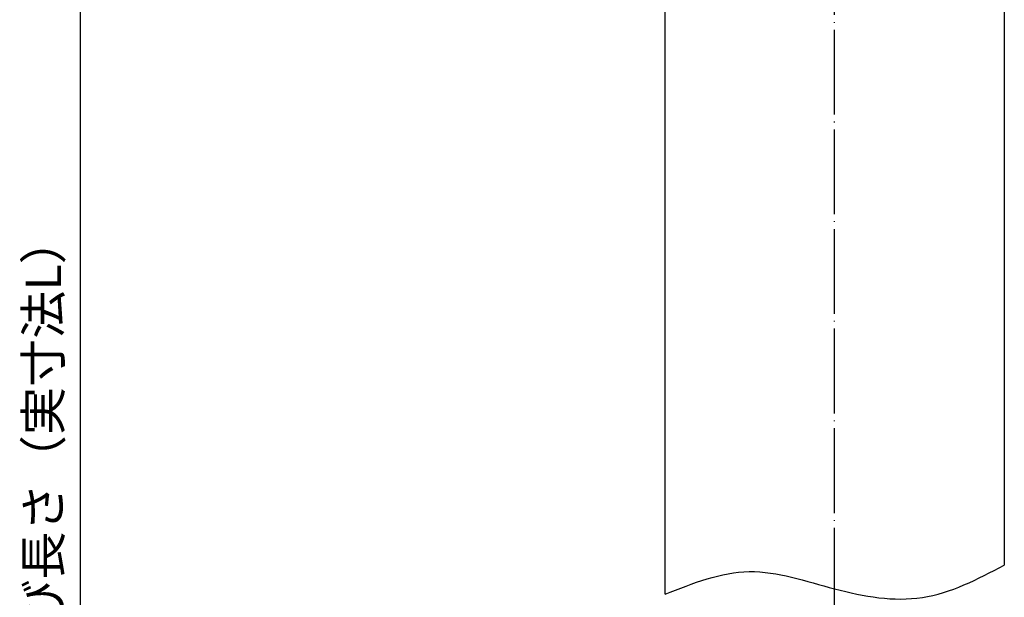
# Model space of a CAD drawing. Units: millimetres. Extents: x -18 to 380, y -66 to 400.
# Drawn here: x 86 to 225, y 153 to 234 of the extents above; entities that cross this region are included whole.
import ezdxf

# ---------------------------------------------------------------- set-up
doc = ezdxf.new("R2010")
doc.units = ezdxf.units.MM
doc.linetypes.add('DOT_CENTER', pattern=[14, 12, -1, 0, -1])
doc.layers.add('1', color=7, linetype='Continuous')
doc.styles.add('CONVERTER_11', font='txt.shx', dxfattribs={"width": 0.9})
doc.dimstyles.new('ME10_DIM_10', dxfattribs={"dimtxt": 5, "dimasz": 4, "dimexe": 1, "dimexo": 1, "dimgap": 1, "dimtad": 1, "dimdec": 3, "dimdsep": 46, "dimtxsty": 'CONVERTER_11', "dimblk1": 'OPEN30', "dimblk2": 'OPEN30', "dimsah": 1, "dimcen": 0.09, "dimclrd": 2, "dimclre": 2, "dimclrt": 2, "dimadec": 0, "dimazin": 0, "dimtfac": 1, "dimtdec": 4, "dimtix": 1, "dimtmove": 0, "dimatfit": 3, "dimfxl": 1, "dimtolj": 1, "dimtzin": 0, "dimarcsym": 0})

# ---------------------------------------------------------------- blocks, each defined once
blk = doc.blocks.new('*D1')
at = {"layer": '1', "color": 2}
for p, q in [((94.31, 315.12), (93.24, 311.12)), ((94.31, 315.12), (95.38, 311.12)), ((94.31, 20.42), (93.24, 24.42)), ((94.31, 20.42), (95.38, 24.42))]:
    blk.add_line(p, q, dxfattribs=at)
at = {"layer": '1', "color": 2, "linetype": 'Continuous'}
for p, q in [((186.03, 315.12), (93.31, 315.12)), ((94.31, 315.12), (94.31, 20.42)), ((107.53, 20.42), (93.31, 20.42))]:
    blk.add_line(p, q, dxfattribs=at)
at = {"layer": '1', "color": 2, "insert": (93.15, 141.54), "char_height": 5, "attachment_point": 7, "rotation": 90, "line_spacing_factor": 0.454545, "style": 'CONVERTER_11'}
blk.add_mtext('呼び長さ（実寸法L）', dxfattribs=at)
blk = doc.blocks.new('_Open30')
at = {"color": 0, "linetype": 'ByBlock', "lineweight": -2}
for p, q in [((-1, 0.267949), (0, 0)), ((0, 0), (-1, -0.267949)), ((0, 0), (-1, 0))]:
    blk.add_line(p, q, dxfattribs=at)

msp = doc.modelspace()

# ---------------------------------------------------------------- linework, layer by layer
at = {"color": 3, "linetype": 'Continuous'}
for p, q in [((177.0336, 153.1373), (177.0336, 251.7194)), ((225.0336, 251.7194), (225.0336, 157.2359))]:
    msp.add_line(p, q, dxfattribs=at)
at = {"layer": '1', "color": 1, "linetype": 'DOT_CENTER'}
msp.add_line((201.0336, -4.5804), (201.0336, 318.1194), dxfattribs=at)
at = {"layer": '1', "color": 1, "linetype": 'Continuous'}
msp.add_open_spline([(177.0336, 153.1373), (180.998, 154.696), (188.9264, 157.8134), (200.9801, 153.5276), (213.664, 151.3091), (221.2437, 155.2603), (225.0336, 157.2359)], degree=3, knots=[0, 0, 0, 0, 12.33119281, 24.66157557, 37.12502161, 49.58847801, 49.58847801, 49.58847801, 49.58847801], dxfattribs=at)

# ---------------------------------------------------------------- dimensions: what is measured, and where the dimension line sits
at = {"layer": '1'}
dim = msp.add_linear_dim(base=(94.3117, 315.1194), p1=(108.5336, 20.4196), p2=(187.0336, 315.1194), angle=90, text='呼び長さ（実寸法L）', dimstyle='ME10_DIM_10', dxfattribs=at)
dim.commit()
dim.dimension.update_dxf_attribs({"geometry": '*D1', "text_midpoint": (90.645, 168.7494), "text_rotation": 90})

doc.saveas('drawing.dxf')
